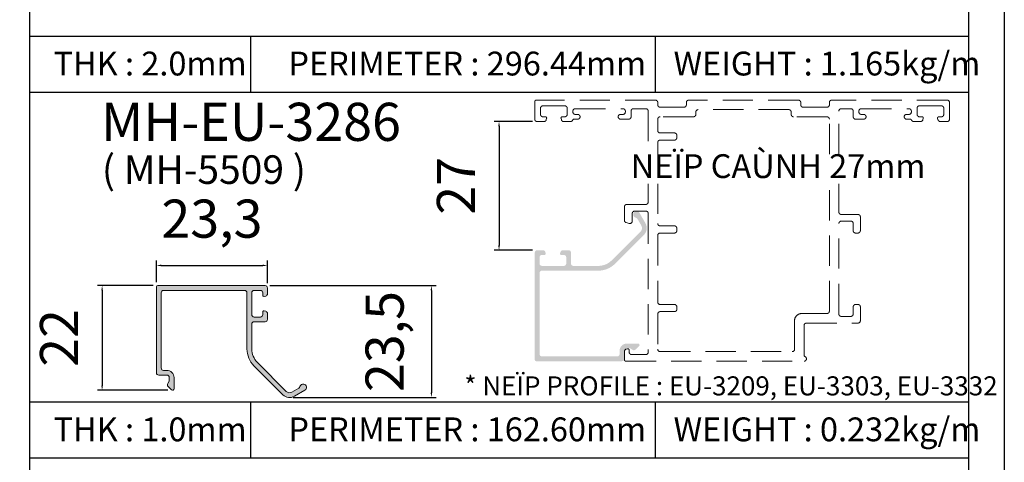
# Model space of a CAD drawing. Units: millimetres. Extents: x 12529 to 23900, y 24836 to 32566.
# Drawn here: x 13229 to 13436, y 26070 to 26162 of the extents above; entities that cross this region are included whole.
import ezdxf

# ---------------------------------------------------------------- set-up
doc = ezdxf.new("R2010")
doc.units = ezdxf.units.MM
doc.header["$PDMODE"] = 2
doc.linetypes.add('DASHED', pattern=[19.05, 12.7, -6.35])
for name, color, linetype in [('CHU', 253, 'Continuous'), ('FRAME', 2, 'Continuous'), ('h', 155, 'Continuous'), ('Netday', 1, 'Continuous')]:
    doc.layers.add(name, color=color, linetype=linetype)
doc.layers.add('manh', color=2, linetype='Continuous', lineweight=9)
doc.styles.add('ROMAND', font='VNI-Helve-Condense_0.TTF', dxfattribs={"width": 0.5})
doc.styles.get("Standard").update_dxf_attribs({"font": 'arial.ttf'})
doc.dimstyles.new('MIEN HUA1-1', dxfattribs={"dimscale": 0, "dimtxt": 8, "dimasz": 1, "dimexe": 1, "dimexo": 1, "dimgap": 4, "dimtad": 1, "dimdec": 1, "dimtxsty": 'ROMAND', "dimcen": 10, "dimdle": 5, "dimclrd": 8, "dimclre": 8, "dimclrt": 253, "dimadec": 0, "dimazin": 0, "dimtfac": 1, "dimtdec": 1, "dimtmove": 2, "dimatfit": 3, "dimfxl": 1, "dimarcsym": 0})

# ---------------------------------------------------------------- blocks, each defined once
blk = doc.blocks.new('*D130')
at = {"layer": 'CHU', "color": 8, "lineweight": -2}
for p, q in [((13336.86, 26141.11), (13328.86, 26141.11)), ((13329.86, 26140.11), (13329.86, 26115.11)), ((13336.86, 26114.11), (13328.86, 26114.11))]:
    blk.add_line(p, q, dxfattribs=at)
at = {"layer": 'CHU', "color": 8}
for points in [[(13329.69, 26140.11), (13330.03, 26140.11), (13329.86, 26141.11)], [(13329.69, 26115.11), (13330.03, 26115.11), (13329.86, 26114.11)]]:
    blk.add_solid(points, dxfattribs=at)
at = {"layer": 'DEFPOINTS', "color": 0}
for p in [(13337.86, 26141.11), (13329.86, 26114.11), (13337.86, 26114.11)]:
    blk.add_point(p, dxfattribs=at)
at = {"layer": 'CHU', "color": 253, "insert": (13321.86, 26127.61), "char_height": 8, "attachment_point": 5, "rotation": 90, "style": 'ROMAND'}
blk.add_mtext('27', dxfattribs=at)
blk = doc.blocks.new('*D132')
at = {"layer": 'CHU', "color": 8, "lineweight": -2}
for p, q in [((13257.99, 26107.38), (13257.99, 26111.91)), ((13258.99, 26110.91), (13280.29, 26110.91)), ((13281.29, 26107.18), (13281.29, 26111.91))]:
    blk.add_line(p, q, dxfattribs=at)
at = {"layer": 'CHU', "color": 8}
for points in [[(13258.99, 26111.08), (13258.99, 26110.74), (13257.99, 26110.91)], [(13280.29, 26111.08), (13280.29, 26110.74), (13281.29, 26110.91)]]:
    blk.add_solid(points, dxfattribs=at)
at = {"layer": 'DEFPOINTS', "color": 0}
for p in [(13281.29, 26110.91), (13257.99, 26106.38), (13281.29, 26106.18)]:
    blk.add_point(p, dxfattribs=at)
at = {"layer": 'CHU', "color": 253, "insert": (13269.64, 26119.69), "char_height": 8, "attachment_point": 5, "style": 'ROMAND'}
blk.add_mtext('23,3', dxfattribs=at)
blk = doc.blocks.new('*D133')
at = {"layer": 'CHU', "color": 8, "lineweight": -2}
for p, q in [((13257.29, 26106.68), (13245.6, 26106.68)), ((13246.6, 26105.68), (13246.6, 26085.7)), ((13260.39, 26084.7), (13245.6, 26084.7))]:
    blk.add_line(p, q, dxfattribs=at)
at = {"layer": 'CHU', "color": 8}
for points in [[(13246.43, 26105.68), (13246.76, 26105.68), (13246.6, 26106.68)], [(13246.43, 26085.7), (13246.76, 26085.7), (13246.6, 26084.7)]]:
    blk.add_solid(points, dxfattribs=at)
at = {"layer": 'DEFPOINTS', "color": 0}
for p in [(13258.29, 26106.68), (13246.6, 26084.7), (13261.39, 26084.7)]:
    blk.add_point(p, dxfattribs=at)
at = {"layer": 'CHU', "color": 253, "insert": (13238.6, 26095.69), "char_height": 8, "attachment_point": 5, "rotation": 90, "style": 'ROMAND'}
blk.add_mtext('22', dxfattribs=at)
blk = doc.blocks.new('*D134')
at = {"layer": 'CHU', "color": 8, "lineweight": -2}
for p, q in [((13281.79, 26106.68), (13316.67, 26106.68)), ((13315.67, 26105.68), (13315.67, 26084.2)), ((13286.67, 26083.2), (13316.67, 26083.2))]:
    blk.add_line(p, q, dxfattribs=at)
at = {"layer": 'CHU', "color": 8}
for points in [[(13315.51, 26105.68), (13315.84, 26105.68), (13315.67, 26106.68)], [(13315.51, 26084.2), (13315.84, 26084.2), (13315.67, 26083.2)]]:
    blk.add_solid(points, dxfattribs=at)
at = {"layer": 'DEFPOINTS', "color": 0}
for p in [(13280.79, 26106.68), (13285.67, 26083.2), (13315.67, 26083.2)]:
    blk.add_point(p, dxfattribs=at)
at = {"layer": 'CHU', "color": 253, "insert": (13306.89, 26094.94), "char_height": 8, "attachment_point": 5, "rotation": 90, "style": 'ROMAND'}
blk.add_mtext('23,5', dxfattribs=at)

msp = doc.modelspace()

# ---------------------------------------------------------------- hatches: boundary and pattern name
at = {"layer": 'h'}
for points in [[(13337.36, 26113.61), (13337.36, 26091.11, 0.414214), (13337.66, 26090.81), (13355.66, 26090.81, 0.414214), (13356.16, 26091.31), (13356.16, 26093.01, -0.414214), (13356.66, 26093.51), (13357.25, 26093.51, -0.131652), (13357.4, 26093.47), (13357.91, 26093.18, 0.339454), (13358.51, 26093.26), (13359.26, 26094, 0.668179), (13359.04, 26094.51), (13356.66, 26094.51, 0.414214), (13355.16, 26093.01), (13355.16, 26092.31, -0.414214), (13354.66, 26091.81), (13338.86, 26091.81, -0.414214), (13338.36, 26092.31), (13338.36, 26109.31, -0.414214), (13338.86, 26109.81), (13350.68, 26109.81, 0.198912), (13354.21, 26111.27), (13360.27, 26117.33, 0.339454), (13360.59, 26119.75), (13359.32, 26121.96, 0.697588), (13358.02, 26121.74, 0.40704), (13358.57, 26120.92, -0.213422), (13358.9, 26120.68), (13359.73, 26119.25, -0.339454), (13359.57, 26118.04), (13353.51, 26111.98, -0.198912), (13350.68, 26110.81), (13345.46, 26110.81, -0.414214), (13344.96, 26111.31), (13344.96, 26113.61, 0.414214), (13344.46, 26114.11), (13343.24, 26114.11, 0.339454), (13342.75, 26113.74), (13342.67, 26113.42, 0.493145), (13342.91, 26113.11), (13343.46, 26113.11, -0.414214), (13343.96, 26112.61), (13343.96, 26111.31, -0.414214), (13343.46, 26110.81), (13338.86, 26110.81, -0.414214), (13338.36, 26111.31), (13338.36, 26112.61, -0.414214), (13338.86, 26113.11), (13339.41, 26113.11, 0.493145), (13339.65, 26113.42), (13339.57, 26113.74, 0.339454), (13339.08, 26114.11), (13337.86, 26114.11, 0.414214)], [(13278.49, 26100.08, -0.414214), (13277.99, 26100.58), (13277.99, 26105.18, -0.414214), (13278.49, 26105.68), (13279.79, 26105.68, -0.414214), (13280.29, 26105.18), (13280.29, 26104.63, 0.682363), (13280.72, 26104.46, 0.453828), (13281.29, 26104.96), (13281.29, 26106.18, 0.414214), (13280.79, 26106.68), (13258.29, 26106.68, 0.414214), (13257.99, 26106.38), (13257.99, 26088.38, 0.414214), (13258.49, 26087.88), (13260.19, 26087.88, -0.414214), (13260.69, 26087.38), (13260.69, 26086.71), (13260.35, 26086.13, 0.339454), (13260.43, 26085.53), (13261.18, 26084.79, 0.668179), (13261.69, 26085), (13261.69, 26087.38, 0.414214), (13260.19, 26088.88), (13259.49, 26088.88, -0.414214), (13258.99, 26089.38), (13258.99, 26105.18, -0.414214), (13259.49, 26105.68), (13276.49, 26105.68, -0.414214), (13276.99, 26105.18), (13276.99, 26093.37, 0.198912), (13278.45, 26089.83), (13284.51, 26083.77, 0.339454), (13286.93, 26083.45), (13289.14, 26084.73, 0.697588), (13288.91, 26086.02, 0.40704), (13288.1, 26085.48, -0.213422), (13287.86, 26085.15), (13286.43, 26084.32, -0.339454), (13285.22, 26084.48), (13279.16, 26090.54, -0.198912), (13277.99, 26093.37), (13277.99, 26098.58, -0.414214), (13278.49, 26099.08), (13280.79, 26099.08, 0.414214), (13281.29, 26099.58), (13281.29, 26100.81, 0.453828), (13280.72, 26101.3, 0.682363), (13280.29, 26101.13), (13280.29, 26100.58, -0.414214), (13279.79, 26100.08)]]:
    msp.add_hatch(color=254, dxfattribs=at).paths.add_polyline_path(points)

# ---------------------------------------------------------------- linework, layer by layer
at = {"layer": 'DEFPOINTS'}
msp.add_lwpolyline([(12820.86, 26675.5), (13435.86, 26675.5), (13435.86, 25799.5), (12820.86, 25799.5)], close=True, dxfattribs=at)
at = {"layer": 'FRAME'}
for p, q in [((13231.36, 26608), (13231.36, 25840.12)), ((13231.36, 26159.05), (13428.36, 26159.05)), ((13277.82, 26147.28), (13277.82, 26159.05)), ((13362.69, 26147.28), (13362.69, 26159.05)), ((13231.36, 26147.28), (13428.36, 26147.28)), ((13231.36, 26082.26), (13428.36, 26082.26)), ((13277.82, 26070.49), (13277.82, 26082.26)), ((13362.69, 26070.49), (13362.69, 26082.26)), ((13231.36, 26070.49), (13428.36, 26070.49))]:
    msp.add_line(p, q, dxfattribs=at)
msp.add_lwpolyline([(13428.36, 26675.5), (13428.36, 25807), (12828.36, 25807), (12828.36, 26675.5)], dxfattribs=at)
at = {"layer": 'manh', "color": 8, "linetype": 'DASHED', "ltscale": 0.5}
for points in [[(13401.16, 26134.25), (13401.16, 26143.31, -0.414214), (13401.66, 26143.81), (13403.66, 26143.81, -0.414214), (13404.16, 26143.31), (13404.16, 26142.11, 0.414214), (13404.66, 26141.61), (13406.37, 26141.61, 0.414214), (13406.86, 26142.1), (13406.86, 26142.12, 0.414214), (13406.37, 26142.61), (13405.86, 26142.61, -0.414214), (13405.36, 26143.11), (13405.36, 26143.31, -0.414214), (13405.86, 26143.81), (13415.86, 26143.81, -0.414214), (13416.36, 26143.31), (13416.36, 26143.11, -0.414214), (13415.86, 26142.61), (13415.35, 26142.61, 0.414214), (13414.86, 26142.12), (13414.86, 26142.1, 0.414214), (13415.35, 26141.61), (13416.12, 26141.61, -0.305615), (13416.4, 26141.42, 0.305615), (13416.86, 26141.11), (13418.28, 26141.11, 0.339454), (13418.77, 26141.48), (13418.85, 26141.79, 0.493145), (13418.61, 26142.11), (13418.06, 26142.11, -0.414214), (13417.56, 26142.61), (13417.56, 26143.91, -0.414214), (13418.06, 26144.41), (13422.66, 26144.41, -0.414214), (13423.16, 26143.91), (13423.16, 26142.61, -0.414214), (13422.66, 26142.11), (13422.11, 26142.11, 0.493145), (13421.87, 26141.79), (13421.95, 26141.48, 0.339454), (13422.44, 26141.11), (13423.86, 26141.11, 0.414214), (13424.36, 26141.61), (13424.36, 26145.11, 0.414214), (13423.86, 26145.61), (13399.66, 26145.61, 0.414214), (13399.16, 26145.11), (13399.16, 26144.61, -0.414214), (13398.66, 26144.11), (13393.66, 26144.11, -0.414214), (13393.16, 26144.61), (13393.16, 26145.11, 0.414214), (13392.66, 26145.61), (13369.66, 26145.61, 0.414214), (13369.16, 26145.11), (13369.16, 26144.61, -0.414214), (13368.66, 26144.11), (13363.66, 26144.11, -0.414214), (13363.16, 26144.61), (13363.16, 26145.11, 0.414214), (13362.66, 26145.61), (13337.66, 26145.61, 0.414214), (13337.36, 26145.31), (13337.36, 26141.61, 0.414214), (13337.86, 26141.11), (13339.28, 26141.11, 0.339454), (13339.77, 26141.48), (13339.85, 26141.79, 0.493145), (13339.61, 26142.11), (13339.06, 26142.11, -0.414214), (13338.56, 26142.61), (13338.56, 26143.91, -0.414214), (13339.06, 26144.41), (13343.66, 26144.41, -0.414214), (13344.16, 26143.91), (13344.16, 26142.61, -0.414214), (13343.66, 26142.11), (13343.11, 26142.11, 0.493145), (13342.87, 26141.79), (13342.95, 26141.48, 0.339454), (13343.44, 26141.11), (13344.86, 26141.11, 0.305615), (13345.32, 26141.42, -0.305615), (13345.6, 26141.61), (13346.37, 26141.61, 0.414214), (13346.86, 26142.1), (13346.86, 26142.12, 0.414214), (13346.37, 26142.61), (13345.86, 26142.61, -0.414214), (13345.36, 26143.11), (13345.36, 26143.31, -0.414214), (13345.86, 26143.81), (13355.86, 26143.81, -0.414214), (13356.36, 26143.31), (13356.36, 26143.11, -0.414214), (13355.86, 26142.61), (13355.35, 26142.61, 0.414214), (13354.86, 26142.12), (13354.86, 26142.1, 0.414214), (13355.35, 26141.61), (13357.06, 26141.61, 0.414214), (13357.56, 26142.11), (13357.56, 26143.31, -0.414214), (13358.06, 26143.81), (13360.66, 26143.81, -0.414214), (13361.16, 26143.31), (13361.16, 26134.25)], [(13399.16, 26134.25), (13399.16, 26141.61, 0.414214), (13398.66, 26142.11), (13391.66, 26142.11, -0.414214), (13391.16, 26142.61), (13391.16, 26143.11, 0.414214), (13390.66, 26143.61), (13371.66, 26143.61, 0.414214), (13371.16, 26143.11), (13371.16, 26142.61, -0.414214), (13370.66, 26142.11), (13363.66, 26142.11, 0.414214), (13363.16, 26141.61), (13363.16, 26139.21, 0.414214), (13363.66, 26138.71), (13366.66, 26138.71, -0.414214), (13367.16, 26138.21), (13367.16, 26137.71, -0.414214), (13366.66, 26137.21), (13363.66, 26137.21, 0.414214), (13363.16, 26136.71), (13363.16, 26134.25)], [(13361.16, 26128.06), (13361.16, 26124.21, -0.414214), (13360.66, 26123.71), (13356.66, 26123.71, 0.414214), (13356.16, 26123.21), (13356.16, 26120.38, 0.339454), (13356.53, 26119.9), (13357.18, 26119.73, 0.493145), (13357.81, 26120.21), (13357.81, 26121.81, -0.414214), (13358.31, 26122.31), (13360.66, 26122.31, -0.414214), (13361.16, 26121.81), (13361.16, 26092.71, -0.414214), (13360.66, 26092.21), (13357.66, 26092.21, -0.414214), (13357.16, 26092.71), (13357.16, 26093.11, 0.493145), (13356.78, 26093.4), (13356.53, 26093.33, 0.339454), (13356.16, 26092.85), (13356.16, 26091.11, 0.414214), (13356.46, 26090.81), (13393.86, 26090.81, 0.414214), (13394.36, 26091.31, 0.305615), (13394.05, 26091.77, -0.305615), (13393.86, 26092.05), (13393.86, 26098.31, -0.414214), (13394.36, 26098.81), (13405.16, 26098.81, 0.414214), (13405.66, 26099.31), (13405.66, 26102.21, 0.414214), (13405.16, 26102.71), (13404.66, 26102.71, 0.414214), (13404.16, 26102.21), (13404.16, 26100.71, -0.414214), (13403.66, 26100.21), (13401.66, 26100.21, -0.414214), (13401.16, 26100.71), (13401.16, 26119.71, -0.414214), (13401.66, 26120.21), (13403.66, 26120.21, -0.414214), (13404.16, 26119.71), (13404.16, 26118.21, 0.414214), (13404.66, 26117.71), (13405.16, 26117.71, 0.414214), (13405.66, 26118.21), (13405.66, 26121.11, 0.414214), (13405.16, 26121.61), (13401.66, 26121.61, -0.414214), (13401.16, 26122.11), (13401.16, 26128.06)], [(13363.16, 26128.06), (13363.16, 26119.71, 0.414214), (13363.66, 26119.21), (13366.66, 26119.21, -0.414214), (13367.16, 26118.71), (13367.16, 26118.21, -0.414214), (13366.66, 26117.71), (13363.66, 26117.71, 0.414214), (13363.16, 26117.21), (13363.16, 26103.21, 0.414214), (13363.66, 26102.71), (13366.66, 26102.71, -0.414214), (13367.16, 26102.21), (13367.16, 26101.71, -0.414214), (13366.66, 26101.21), (13363.66, 26101.21, 0.414214), (13363.16, 26100.71), (13363.16, 26093.31, 0.414214), (13363.66, 26092.81), (13391.36, 26092.81, 0.414214), (13391.86, 26093.31), (13391.86, 26099.31, -0.414214), (13393.36, 26100.81), (13398.66, 26100.81, 0.414214), (13399.16, 26101.31), (13399.16, 26128.06)]]:
    msp.add_lwpolyline(points, format="xyb", dxfattribs=at)
at = {"layer": 'manh'}
msp.add_lwpolyline([(13281.29, 26100.81, 0.339454), (13280.92, 26101.29), (13280.6, 26101.38, 0.493145), (13280.29, 26101.13), (13280.29, 26100.58, -0.414214), (13279.79, 26100.08), (13278.49, 26100.08, -0.414214), (13277.99, 26100.58), (13277.99, 26105.18, -0.414214), (13278.49, 26105.68), (13279.79, 26105.68, -0.414214), (13280.29, 26105.18), (13280.29, 26104.63, 0.493145), (13280.6, 26104.39), (13280.92, 26104.48, 0.339454), (13281.29, 26104.96), (13281.29, 26106.18, 0.414214), (13280.79, 26106.68), (13258.29, 26106.68, 0.414214), (13257.99, 26106.38), (13257.99, 26088.38, 0.414214), (13258.49, 26087.88), (13260.19, 26087.88, -0.414214), (13260.69, 26087.38), (13260.69, 26086.79, -0.131652), (13260.65, 26086.64), (13260.35, 26086.13, 0.339454), (13260.43, 26085.53), (13261.18, 26084.79, 0.668179), (13261.69, 26085), (13261.69, 26087.38, 0.414214), (13260.19, 26088.88), (13259.49, 26088.88, -0.414214), (13258.99, 26089.38), (13258.99, 26105.18, -0.414214), (13259.49, 26105.68), (13276.49, 26105.68, -0.414214), (13276.99, 26105.18), (13276.99, 26093.37, 0.198912), (13278.45, 26089.83), (13284.51, 26083.77, 0.339454), (13286.93, 26083.45), (13289.14, 26084.73, 0.697588), (13288.91, 26086.02, 0.40704), (13288.1, 26085.48, -0.213422), (13287.86, 26085.15), (13286.43, 26084.32, -0.339454), (13285.22, 26084.48), (13279.16, 26090.54, -0.198912), (13277.99, 26093.37), (13277.99, 26098.58, -0.414214), (13278.49, 26099.08), (13280.79, 26099.08, 0.414214), (13281.29, 26099.58)], format="xyb", close=True, dxfattribs=at)

# ---------------------------------------------------------------- texts
at = {"layer": 'CHU', "attachment_point": 1}
for s, insert, char_height in [('{\\fVNI-Helve-Condense|b1|i0|c0|p2;MH-EU-3286}', (13246.37, 26145.05), 8), ('{\\fVNI-Helve-Condense|b1|i0|c0|p2;NEÏP CAÙNH 27mm}', (13357.48, 26134.25), 5), ('{\\fVNI-Helve-Condense|b1|i0|c0|p2; ( MH-5509 )}', (13244.71, 26134.02), 6), ('{\\fVNI-Helve-Condense|b1|i0|c0|p2;* NEÏP PROFILE : EU-3209, EU-3303, EU-3332}', (13322.58, 26087.63), 4)]:
    msp.add_mtext_dynamic_manual_height_columns(s, width=1308.5477, gutter_width=12.5, heights=[0], dxfattribs=dict(at, insert=insert, char_height=char_height))
at = {"layer": 'Netday', "color": 253, "char_height": 5, "attachment_point": 1}
for s, insert in [('{\\fVNI-Helve-Condense|b1|i0|c0|p2;WEIGHT : \\C1;1.165\\C253;kg/m}', (13366.48, 26155.78)), ('{\\fVNI-Helve-Condense|b1|i0|c0|p2;THK : \\C1;2.0\\C253;mm}', (13236.41, 26155.78)), ('{\\fVNI-Helve-Condense|b1|i0|c0|p2;PERIMETER : \\C1;296.44\\C253;mm}', (13285.67, 26155.78)), ('{\\fVNI-Helve-Condense|b1|i0|c0|p2;THK : \\C1;1.0\\C253;mm}', (13236.41, 26079)), ('{\\fVNI-Helve-Condense|b1|i0|c0|p2;PERIMETER : \\C1;162.60\\C253;mm}', (13285.67, 26079)), ('{\\fVNI-Helve-Condense|b1|i0|c0|p2;WEIGHT : \\C1;0.232\\C253;kg/m}', (13366.48, 26079))]:
    msp.add_mtext_dynamic_manual_height_columns(s, width=1308.5477, gutter_width=12.5, heights=[0], dxfattribs=dict(at, insert=insert))

# ---------------------------------------------------------------- dimensions: what is measured, and where the dimension line sits
at = {"layer": 'CHU'}
for base, p1, p2, picture, middle in [((13329.86, 26114.11), (13337.86, 26141.11), (13337.86, 26114.11), '*D130', (13321.86, 26127.61)), ((13246.6, 26084.7), (13258.29, 26106.68), (13261.39, 26084.7), '*D133', (13238.6, 26095.69)), ((13315.67, 26083.2), (13280.79, 26106.68), (13285.67, 26083.2), '*D134', (13306.89, 26094.94))]:
    dim = msp.add_linear_dim(base=base, p1=p1, p2=p2, angle=90, dimstyle='MIEN HUA1-1', override={"dimscale": 1}, dxfattribs=at)
    dim.commit()
    dim.dimension.update_dxf_attribs({"geometry": picture, "text_midpoint": middle})
dim = msp.add_linear_dim(base=(13281.29, 26110.91), p1=(13257.99, 26106.38), p2=(13281.29, 26106.18), dimstyle='MIEN HUA1-1', override={"dimscale": 1}, dxfattribs=at)
dim.commit()
dim.dimension.update_dxf_attribs({"geometry": '*D132', "text_midpoint": (13269.64, 26119.69)})

doc.saveas('drawing.dxf')
